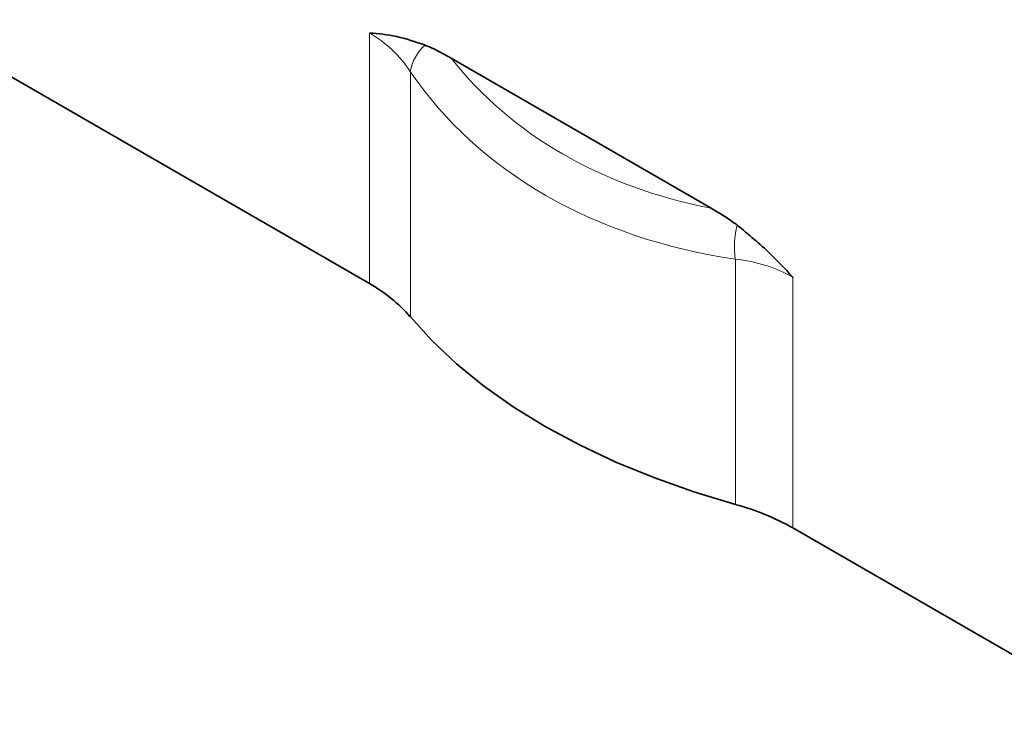
# Model space of a CAD drawing. Units: millimetres. Extents: x 190 to 1978, y 43 to 1393.
# Drawn here: x 768 to 885, y 240 to 322 of the extents above; entities that cross this region are included whole.
import ezdxf

# ---------------------------------------------------------------- set-up
doc = ezdxf.new("R2010")
doc.units = ezdxf.units.MM
doc.header["$LTSCALE"] = 5
doc.layers.add('132934', color=10, linetype='Continuous')
doc.layers.add('TANGENT_EDGES', color=10, linetype='Continuous')

# ---------------------------------------------------------------- blocks, each defined once
blk = doc.blocks.new('1035296-M_C_ISOMETRIC VIEW')
at = {"layer": '132934', "color": 7, "linetype": 'Continuous', "lineweight": 35}
for p, q in [((809.48, 290.81), (190.34, 648.23)), ((819.14, 317.49), (849.89, 299.73)), ((896.74, 240.44), (859.56, 261.9))]:
    blk.add_line(p, q, dxfattribs=at)
at = {"layer": '132934', "color": 7, "linetype": 'Continuous', "lineweight": 35, "flags": 128}
blk.add_lwpolyline([(814.32, 286.88), (816.89, 284.05), (819.79, 281.33), (822.99, 278.72), (826.49, 276.24), (830.28, 273.91), (834.32, 271.72), (838.61, 269.7), (843.13, 267.85), (847.85, 266.18), (852.75, 264.69)], dxfattribs=at)
at = {"layer": '132934', "color": 7, "linetype": 'Continuous', "lineweight": 35}
for centre, radius, start, end in [((800.73, 275.11), 17.97, 40.909, 60.8812), ((845.05, 236.22), 29.49, 60.538, 74.8742)]:
    blk.add_arc(centre, radius, start, end, dxfattribs=at)
for points, knots in [([(809.48, 320.46), (809.49, 320.46), (810.53, 320.4), (812.68, 320.18), (814.93, 319.42), (816.07, 319.04)], [0, 0, 0, 0, 0.00323, 0.497661, 1, 1, 1, 1]), ([(816.07, 319.04), (816.41, 318.89), (817.43, 318.45), (818.46, 317.87), (819.14, 317.49)], [0, 0, 0, 0, 0.331366, 1, 1, 1, 1]), ([(849.89, 299.73), (850.75, 299.22), (851.78, 298.61), (852.8, 297.86), (852.97, 297.74)], [0, 0, 0, 0, 0.83555, 1, 1, 1, 1]), ([(852.97, 297.74), (854.29, 296.64), (856.28, 295), (858.42, 292.78), (859.3, 291.84), (859.55, 291.56), (859.56, 291.55)], [0, 0, 0, 0, 0.587175, 0.878425, 0.996769, 1, 1, 1, 1])]:
    blk.add_open_spline(points, degree=3, knots=knots, dxfattribs=at)
at = {"layer": 'TANGENT_EDGES', "linetype": 'Continuous', "lineweight": 18}
for p, q in [((809.48, 290.81), (809.48, 320.46)), ((814.32, 315.9), (814.32, 286.88)), ((852.75, 264.69), (852.75, 293.71)), ((859.56, 291.55), (859.56, 261.9))]:
    blk.add_line(p, q, dxfattribs=at)
for centre, radius, start, end in [((819.45, 315.09), 5.2, 130.5505, 171.0307), ((863.1, 295.17), 10.46, 165.785, 188.0255)]:
    blk.add_arc(centre, radius, start, end, dxfattribs=at)
for centre, major_axis, ratio, start_param, end_param in [((791.8, 298.84), (21.29, 18.68), 0.701557, 6.18126, 6.516942), ((887.12, 367.3), (69.65, 47.52), 0.715152, 3.188637, 3.757431), ((888.61, 364.46), (75.29, 47.04), 0.716919, 3.170184, 3.841547), ((841.88, 269.93), (21.29, 18.68), 0.701557, 0.233756, 0.569438)]:
    blk.add_ellipse(centre, major_axis=major_axis, ratio=ratio, start_param=start_param, end_param=end_param, dxfattribs=at)

msp = doc.modelspace()

# ---------------------------------------------------------------- block references
at = {"layer": '132934'}
msp.add_blockref('1035296-M_C_ISOMETRIC VIEW', (0, 0), dxfattribs=at)

doc.saveas('drawing.dxf')
